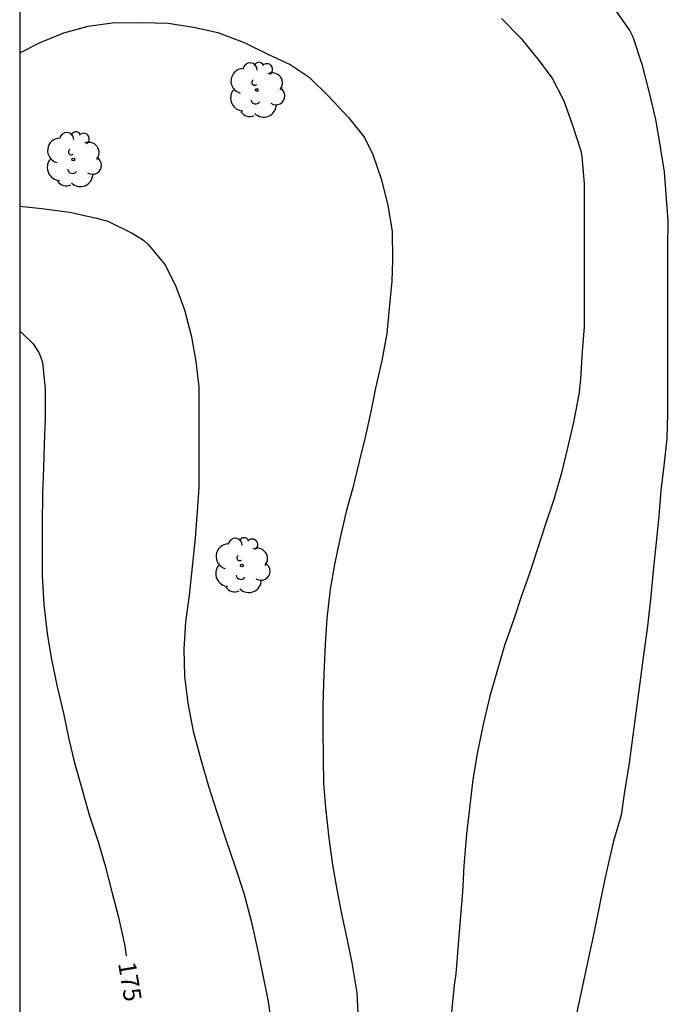
# Model space of a CAD drawing. Units: metres. Extents: x 578543 to 578894, y 4788790 to 4789041.
# Drawn here: x 578544 to 578572, y 4788924 to 4788966 of the extents above; entities that cross this region are included whole.
import ezdxf

# ---------------------------------------------------------------- set-up
doc = ezdxf.new("R2010")
doc.units = ezdxf.units.M
doc.linetypes.add('TRAZOS_NORMALES', pattern=[0.75, 0.5, -0.25])
for name, color, linetype in [('010106', 9, 'Continuous'), ('020104', 34, 'Continuous'), ('020307', 24, 'Continuous'), ('100202', 3, 'Continuous'), ('990511', 255, 'Continuous')]:
    doc.layers.add(name, color=color, linetype=linetype)
doc.layers.add('020105', color=24, linetype='Continuous', lineweight=30)
doc.layers.add('120101', color=1, linetype='TRAZOS_NORMALES', lineweight=30)
doc.styles.add('ARIALI', font='ARIALI.TTF', dxfattribs={"height": 1})

# ---------------------------------------------------------------- blocks, each defined once
blk = doc.blocks.new('ARBOL')
blk.add_circle((0, 0), 0.0587)
for centre, radius, start, end in [((-0.564, 0.381), 0.532, 92.28, 254.58), ((-0.28, 0.855), 0.3, 359.2878, 173.6078), ((0.097, 0.97), 0.21, 23.1565, 160.4665), ((0.438, 0.881), 0.24, 301.578, 139.328), ((-0.091, 0.321), 0.12, 119.14, 310.56), ((0.656, 0.288), 0.443, 319.8556, 114.7656), ((0.819, -0.249), 0.383, 235.5275, 62.0275), ((-0.556, -0.339), 0.555, 142.64, 266.54), ((-0.039, -0.384), 0.21, 189.64, 323.88), ((0.299, -0.624), 0.532, 224.67, 0.24), ((-0.301, -0.676), 0.45, 213.78, 295.32)]:
    blk.add_arc(centre, radius, start, end)

msp = doc.modelspace()

# ---------------------------------------------------------------- hatches: boundary and pattern name
at = {"layer": '990511'}
msp.add_hatch(color=256, dxfattribs=at).paths.add_polyline_path([(578894.142, 4789040.446), (578560.099, 4789040.453, -0.134328), (578697.882, 4788880.507), (578704.782, 4788824.313), (578736.286, 4788833.934), (578739.076, 4788834.61), (578742.939, 4788835.042), (578748.107, 4788835.394), (578751.723, 4788836.042), (578754.963, 4788836.874), (578759.683, 4788837.553), (578766.331, 4788838.561), (578770.595, 4788839.761), (578774.699, 4788841.385), (578778.627, 4788842.585), (578782.899, 4788843.921), (578786.178, 4788845.145), (578789.642, 4788846.585), (578793.85, 4788848.288), (578797.434, 4788849.936), (578801.842, 4788851.696), (578806.61, 4788853.76), (578811.578, 4788856.336), (578817.146, 4788859.136), (578820.562, 4788860.983), (578825.208, 4788863.199), (578828.004, 4788864.091, -0.006224), (578830.878, 4788864.969), (578849.5, 4788873.912, -0.185082), (578854.137, 4788874.292), (578888.727, 4788864.183, -0.00281), (578890.001, 4788863.803, 0.00856), (578894.138, 4788862.621)])

# ---------------------------------------------------------------- linework, layer by layer
at = {"layer": '010106', "flags": 128}
msp.add_lwpolyline([(578544.146, 4788790.46), (578894.136, 4788790.453), (578894.142, 4789040.446), (578544.152, 4789040.453)], close=True, dxfattribs=at)
at = {"layer": '020104', "flags": 128}
for points, elevation in [([(578569.458, 4788966.735), (578570.128, 4788965.783), (578570.26, 4788965.519), (578570.636, 4788964.361), (578570.958, 4788963.143), (578571.216, 4788962.001), (578571.39, 4788961.011), (578571.588, 4788959.779), (578571.74, 4788957.873), (578571.742, 4788957.659), (578571.74, 4788956.583), (578571.734, 4788955.373), (578571.732, 4788954.037), (578571.734, 4788952.923), (578571.734, 4788951.571), (578571.734, 4788950.555), (578571.734, 4788949.463), (578571.7, 4788948.413), (578571.58, 4788947.247), (578571.456, 4788946.195), (578571.36, 4788945.109), (578571.244, 4788944.007), (578571.118, 4788942.78), (578571.018, 4788941.708), (578570.888, 4788940.418), (578570.698, 4788939.088), (578570.552, 4788938.008), (578570.378, 4788936.73), (578570.246, 4788935.668), (578570.106, 4788934.59), (578569.887, 4788933.286), (578569.753, 4788932.37), (578569.433, 4788931.272), (578569.163, 4788930.098), (578568.953, 4788929.102), (578568.739, 4788928.04), (578568.521, 4788927.014), (578568.484, 4788926.818), (578567.427, 4788921.941)], 171), ([(578564.662, 4788966.297), (578565.492, 4788965.469), (578566.218, 4788964.577), (578566.82, 4788963.765), (578567.324, 4788962.797), (578567.69, 4788961.761), (578568.044, 4788960.661), (578568.09, 4788960.427), (578568.182, 4788959.275), (578568.186, 4788958.003), (578568.186, 4788956.871), (578568.186, 4788955.521), (578568.186, 4788954.289), (578568.184, 4788953.169), (578568.104, 4788952.121), (578568.022, 4788950.937), (578567.964, 4788950.283), (578567.726, 4788949.115), (578567.484, 4788948.073), (578567.202, 4788946.894), (578566.896, 4788945.816), (578566.538, 4788944.768), (578566.192, 4788943.722), (578565.866, 4788942.704), (578565.522, 4788941.72), (578565.186, 4788940.72), (578564.794, 4788939.596), (578564.474, 4788938.514), (578564.166, 4788937.448), (578563.884, 4788936.242), (578563.64, 4788935.074), (578563.44, 4788933.894), (578563.32, 4788932.79), (578563.17, 4788931.576), (578563.058, 4788930.214), (578563.002, 4788929.096), (578562.898, 4788927.928), (578562.82, 4788926.86), (578562.714, 4788925.622), (578562.652, 4788925.127), (578562.159, 4788920.238)], 172), ([(578544.15, 4788964.841), (578545.025, 4788965.275), (578546.027, 4788965.697), (578547.055, 4788965.973), (578548.091, 4788966.113), (578549.337, 4788966.127), (578550.469, 4788966.101), (578551.551, 4788965.929), (578552.585, 4788965.709), (578553.709, 4788965.277), (578554.747, 4788964.773), (578555.667, 4788964.341), (578556.477, 4788963.805), (578557.314, 4788962.985), (578558.154, 4788962.085), (578558.826, 4788961.235), (578559.19, 4788960.507), (578559.552, 4788959.429), (578559.822, 4788958.339), (578560.01, 4788957.239), (578560.02, 4788956.023), (578559.992, 4788955.107), (578559.884, 4788953.971), (578559.776, 4788952.881), (578559.566, 4788951.734), (578559.3, 4788950.56), (578559.1, 4788949.568), (578558.87, 4788948.534), (578558.582, 4788947.374), (578558.326, 4788946.316), (578558.046, 4788945.31), (578557.786, 4788944.134), (578557.55, 4788943.046), (578557.362, 4788942.002), (578557.22, 4788940.748), (578557.158, 4788939.662), (578557.094, 4788938.386), (578557.06, 4788937.08), (578557.058, 4788936.052), (578557.076, 4788934.802), (578557.09, 4788933.724), (578557.174, 4788932.696), (578557.314, 4788931.392), (578557.464, 4788930.262), (578557.658, 4788929.212), (578557.854, 4788928.17), (578558.082, 4788927.124), (578558.294, 4788926.082), (578558.506, 4788924.814), (578558.542, 4788923.935)], 173), ([(578544.15, 4788958.306), (578545.095, 4788958.217), (578546.273, 4788958.055), (578547.359, 4788957.807), (578547.901, 4788957.665), (578548.941, 4788957.167), (578549.423, 4788956.859), (578549.631, 4788956.667), (578550.335, 4788955.807), (578550.792, 4788954.895), (578551.166, 4788953.893), (578551.46, 4788952.743), (578551.642, 4788951.699), (578551.78, 4788950.619), (578551.78, 4788949.579), (578551.778, 4788948.447), (578551.778, 4788947.435), (578551.774, 4788946.319), (578551.7, 4788945.319), (578551.614, 4788944.167), (578551.488, 4788942.955), (578551.364, 4788941.731), (578551.214, 4788940.601), (578551.132, 4788939.449), (578551.168, 4788938.287), (578551.312, 4788937.143), (578551.532, 4788935.951), (578551.86, 4788934.749), (578552.182, 4788933.607), (578552.54, 4788932.499), (578552.94, 4788931.301), (578553.314, 4788930.211), (578553.69, 4788929.051), (578554.01, 4788927.871), (578554.276, 4788926.647), (578554.492, 4788925.633), (578554.73, 4788924.443), (578554.898, 4788923.219)], 174)]:
    msp.add_lwpolyline(points, dxfattribs=dict(at, elevation=elevation))
at = {"layer": '020105', "elevation": 175, "flags": 128}
msp.add_lwpolyline([(578544.15, 4788952.971), (578544.203, 4788952.94), (578544.717, 4788952.452), (578544.965, 4788952.072), (578545.053, 4788951.862), (578545.119, 4788951.646), (578545.233, 4788950.536), (578545.233, 4788949.308), (578545.195, 4788948.172), (578545.156, 4788947.146), (578545.12, 4788946.05), (578545.108, 4788944.762), (578545.108, 4788943.664), (578545.108, 4788942.564), (578545.172, 4788941.362), (578545.316, 4788940.108), (578545.49, 4788939.078), (578545.742, 4788937.836), (578546.026, 4788936.642), (578546.242, 4788935.604), (578546.48, 4788934.598), (578546.816, 4788933.404), (578547.11, 4788932.388), (578547.498, 4788931.19), (578547.788, 4788930.214), (578548.074, 4788929.114), (578548.346, 4788928.092), (578548.618, 4788926.804), (578548.678, 4788926.385)], dxfattribs=at)
at = {"layer": '120101', "const_width": 0.3, "flags": 128}
msp.add_lwpolyline([(578560.099, 4789040.453, -0.134328), (578697.882, 4788880.507), (578704.782, 4788824.313), (578736.286, 4788833.934), (578739.076, 4788834.61), (578742.939, 4788835.042), (578748.107, 4788835.394), (578751.723, 4788836.042), (578754.963, 4788836.874), (578759.683, 4788837.553), (578766.331, 4788838.561), (578770.595, 4788839.761), (578774.699, 4788841.385), (578778.627, 4788842.585), (578782.899, 4788843.921), (578786.178, 4788845.145), (578789.642, 4788846.585), (578793.85, 4788848.288), (578797.434, 4788849.936), (578801.842, 4788851.696), (578806.61, 4788853.76), (578811.578, 4788856.336), (578817.146, 4788859.136), (578820.562, 4788860.983), (578825.208, 4788863.199), (578828.004, 4788864.091, -0.006224), (578830.878, 4788864.969), (578849.5, 4788873.912, -0.185082), (578854.137, 4788874.292), (578888.727, 4788864.183, -0.00281), (578890.001, 4788863.803, 0.00856), (578894.138, 4788862.621)], format="xyb", dxfattribs=at)

# ---------------------------------------------------------------- block references
at = {"layer": '100202', "rotation": 359.9987685839998}
for p in [(578554.239, 4788963.258, 180.758), (578546.431, 4788960.299, 180.446), (578553.606, 4788943.011, 185.07)]:
    msp.add_blockref('ARBOL', p, dxfattribs=at)

# ---------------------------------------------------------------- texts
at = {"layer": '020307', "style": 'ARIALI'}
msp.add_text('175', height=0.75, rotation=279.4908, dxfattribs=at).set_placement((578548.334, 4788926.067, 174.995))

doc.saveas('drawing.dxf')
